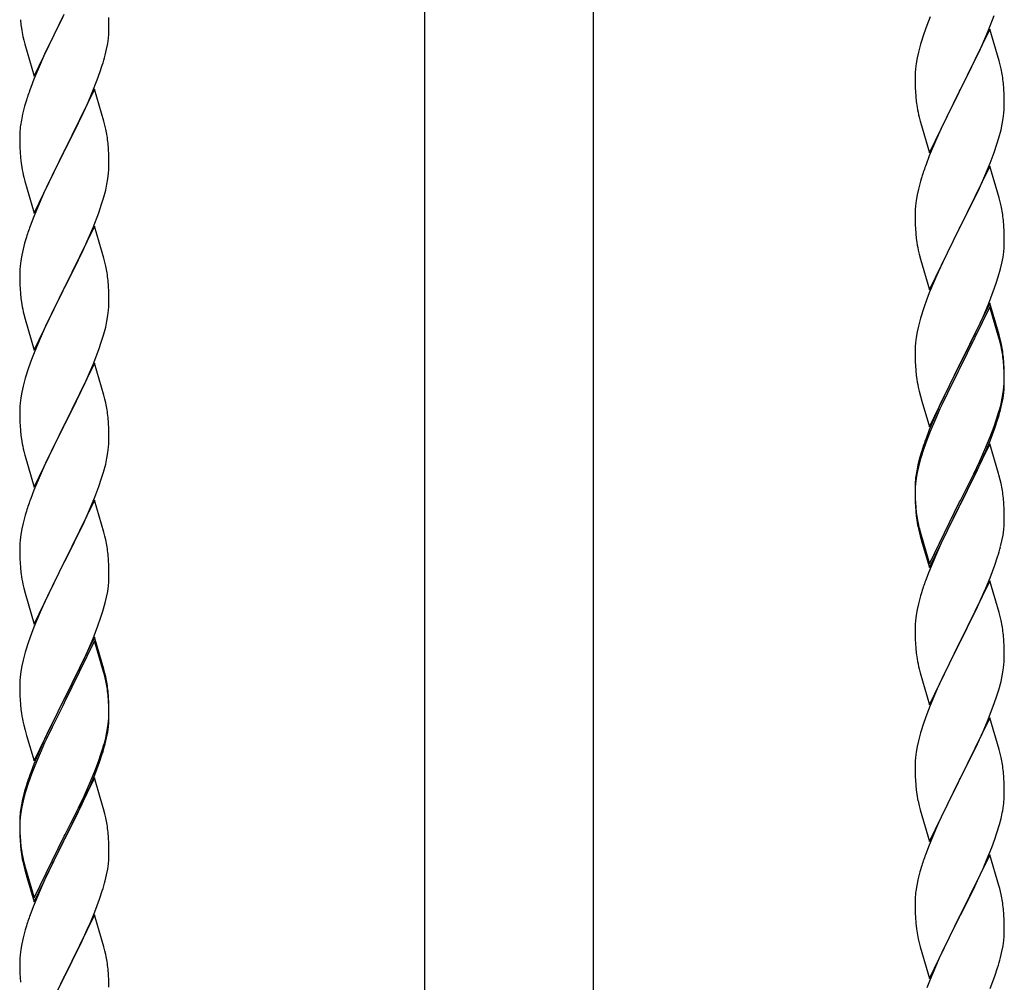
# Model space of a CAD drawing. Units: millimetres. Extents: x 250 to 8280, y 75 to 5795.
# Drawn here: x 6593 to 6830, y 4541 to 4772 of the extents above; entities that cross this region are included whole.
import ezdxf

# ---------------------------------------------------------------- set-up
doc = ezdxf.new("R2010")
doc.units = ezdxf.units.MM
doc.layers.add('YKK_A1', color=4, linetype='Continuous', lineweight=30)

msp = doc.modelspace()

# ---------------------------------------------------------------- linework, layer by layer
at = {"layer": 'YKK_A1', "linetype": 'Continuous', "ltscale": 0.5}
for p, q in [((6690.39, 4236.91), (6690.39, 5024.49)), ((6730.89, 4236.12), (6730.89, 5024.49))]:
    msp.add_line(p, q, dxfattribs=at)
at = {"layer": 'YKK_A1', "linetype": 'Continuous'}
for p, q in [((6596.59, 4757.99), (6603.81, 4772.85)), ((6603.47, 4772.18), (6600.65, 4766.54)), ((6614.53, 4770.33), (6614.48, 4772.06)), ((6811.71, 4772.21), (6810.92, 4770.18)), ((6825.71, 4769), (6827.08, 4772.54)), ((6593.44, 4769.95), (6593.58, 4768.96)), ((6614.51, 4768.38), (6614.53, 4769.18)), ((6614.53, 4769.18), (6614.53, 4770.33)), ((6810.92, 4770.18), (6810.2, 4768.16)), ((6826.04, 4769.28), (6818.81, 4754.42)), ((6824.86, 4766.98), (6825.71, 4769)), ((6828.3, 4761.63), (6826.04, 4769.28)), ((6593.58, 4768.96), (6593.76, 4768.01)), ((6593.76, 4768.01), (6593.86, 4767.54)), ((6593.86, 4767.54), (6594.07, 4766.6)), ((6614.22, 4765.81), (6614.41, 4767.13)), ((6810.2, 4768.16), (6809.41, 4765.68)), ((6823.54, 4764.02), (6824.86, 4766.98)), ((6594.07, 4766.6), (6594.32, 4765.64)), ((6594.32, 4765.64), (6596.59, 4757.99)), ((6600.65, 4766.54), (6599.09, 4763.25)), ((6613.62, 4763.03), (6613.95, 4764.45)), ((6613.95, 4764.45), (6614.22, 4765.81)), ((6809.41, 4765.68), (6808.89, 4763.76)), ((6599.09, 4763.25), (6597.98, 4760.79)), ((6808.58, 4762.36), (6808.34, 4761.01)), ((6808.89, 4763.76), (6808.58, 4762.36)), ((6821.76, 4760.29), (6822.87, 4762.59)), ((6822.87, 4762.59), (6823.54, 4764.02)), ((6597.98, 4760.79), (6596.51, 4757.26)), ((6612.43, 4759.11), (6612.92, 4760.6)), ((6808.18, 4759.71), (6808.12, 4758.88)), ((6808.34, 4761.01), (6808.18, 4759.71)), ((6818.98, 4754.75), (6821.76, 4760.29)), ((6828.55, 4760.68), (6828.3, 4761.63)), ((6828.77, 4759.74), (6828.55, 4760.68)), ((6596.51, 4757.26), (6595.74, 4755.23)), ((6611.7, 4757.09), (6612.43, 4759.11)), ((6808.12, 4758.88), (6808.09, 4758.08)), ((6808.09, 4758.08), (6808.11, 4756.22)), ((6611.04, 4754.84), (6603.81, 4739.98)), ((6610.5, 4754.05), (6611.7, 4757.09)), ((6613.3, 4747.2), (6611.04, 4754.84)), ((6808.11, 4756.22), (6808.14, 4755.21)), ((6808.14, 4755.21), (6808.19, 4754.27)), ((6829.42, 4754.87), (6829.31, 4756.28)), ((6829.48, 4753.63), (6829.42, 4754.87)), ((6609.43, 4751.54), (6610.5, 4754.05)), ((6808.19, 4754.27), (6808.27, 4753.11)), ((6811.59, 4739.56), (6818.81, 4754.42)), ((6818.65, 4754.09), (6815.65, 4748.1)), ((6818.81, 4754.42), (6818.65, 4754.09)), ((6818.81, 4754.42), (6818.98, 4754.75)), ((6829.53, 4751.9), (6829.48, 4753.63)), ((6594.27, 4750.76), (6593.78, 4748.85)), ((6594.71, 4752.23), (6594.27, 4750.76)), ((6608.32, 4749.1), (6609.43, 4751.54)), ((6808.44, 4751.52), (6808.58, 4750.53)), ((6829.51, 4749.95), (6829.53, 4750.75)), ((6829.53, 4750.75), (6829.53, 4751.9)), ((6593.78, 4748.85), (6593.49, 4747.46)), ((6607.2, 4746.75), (6608.32, 4749.1)), ((6809.07, 4748.16), (6809.32, 4747.21)), ((6815.65, 4748.1), (6814.31, 4745.3)), ((6829.05, 4746.48), (6829.29, 4747.83)), ((6829.29, 4747.83), (6829.45, 4749.12)), ((6829.45, 4749.12), (6829.51, 4749.95)), ((6593.49, 4747.46), (6593.27, 4746.13)), ((6605.7, 4743.7), (6607.2, 4746.75)), ((6613.55, 4746.24), (6613.3, 4747.2)), ((6613.77, 4745.3), (6613.55, 4746.24)), ((6809.32, 4747.21), (6809.39, 4746.96)), ((6809.39, 4746.96), (6811.59, 4739.56)), ((6828.74, 4745.08), (6829.05, 4746.48)), ((6593.1, 4744.04), (6593.09, 4743.64)), ((6593.09, 4743.64), (6593.11, 4741.78)), ((6593.14, 4744.86), (6593.1, 4744.04)), ((6603.98, 4740.31), (6605.7, 4743.7)), ((6814.31, 4745.3), (6812.98, 4742.36)), ((6827.76, 4741.68), (6828.22, 4743.15)), ((6828.22, 4743.15), (6828.74, 4745.08)), ((6593.11, 4741.78), (6593.14, 4740.77)), ((6593.14, 4740.77), (6593.19, 4739.83)), ((6614.42, 4740.43), (6614.31, 4741.85)), ((6812.98, 4742.36), (6811.51, 4738.83)), ((6827.08, 4739.67), (6827.76, 4741.68)), ((6593.19, 4739.83), (6593.29, 4738.39)), ((6593.29, 4738.39), (6593.44, 4737.08)), ((6596.59, 4725.12), (6603.81, 4739.98)), ((6603.65, 4739.65), (6600.86, 4734.12)), ((6603.81, 4739.98), (6603.65, 4739.65)), ((6603.81, 4739.98), (6603.98, 4740.31)), ((6614.48, 4739.19), (6614.42, 4740.43)), ((6614.53, 4737.46), (6614.48, 4739.19)), ((6811.51, 4738.83), (6810.74, 4736.8)), ((6826.12, 4737.14), (6827.08, 4739.67)), ((6593.44, 4737.08), (6593.58, 4736.09)), ((6614.51, 4735.52), (6614.53, 4736.32)), ((6614.53, 4736.32), (6614.53, 4737.46)), ((6826.04, 4736.4), (6818.81, 4721.55)), ((6824.86, 4734.11), (6826.12, 4737.14)), ((6828.3, 4728.76), (6826.04, 4736.4)), ((6594.07, 4733.72), (6594.32, 4732.77)), ((6600.86, 4734.12), (6599.54, 4731.34)), ((6614.29, 4733.39), (6614.45, 4734.69)), ((6614.45, 4734.69), (6614.51, 4735.52)), ((6809.71, 4733.8), (6809.41, 4732.81)), ((6823.54, 4731.15), (6824.86, 4734.11)), ((6594.32, 4732.77), (6596.59, 4725.12)), ((6599.54, 4731.34), (6599.09, 4730.38)), ((6613.74, 4730.64), (6614.05, 4732.04)), ((6614.05, 4732.04), (6614.29, 4733.39)), ((6809.41, 4732.81), (6808.89, 4730.89)), ((6599.09, 4730.38), (6597.34, 4726.42)), ((6613.22, 4728.72), (6613.74, 4730.64)), ((6808.58, 4729.49), (6808.34, 4728.14)), ((6808.89, 4730.89), (6808.58, 4729.49)), ((6818.98, 4721.88), (6823.54, 4731.15)), ((6612.08, 4725.23), (6612.76, 4727.24)), ((6612.76, 4727.24), (6613.22, 4728.72)), ((6808.18, 4726.84), (6808.12, 4726.01)), ((6808.34, 4728.14), (6808.18, 4726.84)), ((6828.55, 4727.81), (6828.3, 4728.76)), ((6828.77, 4726.87), (6828.55, 4727.81)), ((6597.34, 4726.42), (6596.31, 4723.89)), ((6610.71, 4721.69), (6612.08, 4725.23)), ((6808.12, 4726.01), (6808.09, 4725.22)), ((6808.09, 4725.22), (6808.11, 4723.35)), ((6596.31, 4723.89), (6595.74, 4722.37)), ((6611.04, 4721.97), (6603.81, 4707.11)), ((6613.3, 4714.32), (6611.04, 4721.97)), ((6808.11, 4723.35), (6808.14, 4722.34)), ((6808.14, 4722.34), (6808.19, 4721.4)), ((6818.81, 4721.55), (6818.98, 4721.88)), ((6829.42, 4722), (6829.31, 4723.42)), ((6829.48, 4720.76), (6829.42, 4722)), ((6594.71, 4719.36), (6594.27, 4717.89)), ((6608.32, 4716.23), (6609.86, 4719.67)), ((6609.86, 4719.67), (6610.71, 4721.69)), ((6808.19, 4721.4), (6808.27, 4720.24)), ((6811.59, 4706.69), (6818.81, 4721.55)), ((6818.65, 4721.22), (6816.93, 4717.83)), ((6818.81, 4721.55), (6818.65, 4721.22)), ((6829.53, 4719.03), (6829.48, 4720.76)), ((6594.27, 4717.89), (6593.89, 4716.45)), ((6816.93, 4717.83), (6814.76, 4713.39)), ((6829.51, 4717.09), (6829.53, 4717.89)), ((6829.53, 4717.89), (6829.53, 4719.03)), ((6593.58, 4715.05), (6593.34, 4713.7)), ((6593.89, 4716.45), (6593.58, 4715.05)), ((6607.2, 4713.88), (6608.32, 4716.23)), ((6808.86, 4716.23), (6809.07, 4715.29)), ((6809.07, 4715.29), (6809.39, 4714.09)), ((6829.22, 4714.52), (6829.41, 4715.83)), ((6593.18, 4712.41), (6593.12, 4711.58)), ((6593.34, 4713.7), (6593.18, 4712.41)), ((6605.7, 4710.83), (6607.2, 4713.88)), ((6613.55, 4713.37), (6613.3, 4714.32)), ((6613.77, 4712.43), (6613.55, 4713.37)), ((6809.39, 4714.09), (6811.59, 4706.69)), ((6814.76, 4713.39), (6813.64, 4710.98)), ((6828.62, 4711.74), (6828.95, 4713.15)), ((6828.95, 4713.15), (6829.22, 4714.52)), ((6593.12, 4711.58), (6593.09, 4710.78)), ((6593.09, 4710.78), (6593.11, 4708.92)), ((6603.98, 4707.44), (6605.7, 4710.83)), ((6813.64, 4710.98), (6812.98, 4709.49)), ((6828.07, 4709.8), (6828.62, 4711.74)), ((6593.11, 4708.92), (6593.14, 4707.91)), ((6593.14, 4707.91), (6593.19, 4706.97)), ((6614.42, 4707.56), (6614.31, 4708.97)), ((6614.48, 4706.32), (6614.42, 4707.56)), ((6812.98, 4709.49), (6811.51, 4705.96)), ((6826.89, 4706.3), (6827.6, 4708.31)), ((6827.6, 4708.31), (6828.07, 4709.8)), ((6593.19, 4706.97), (6593.27, 4705.8)), ((6596.59, 4692.25), (6603.81, 4707.11)), ((6603.47, 4706.44), (6600.65, 4700.8)), ((6603.81, 4707.11), (6603.47, 4706.44)), ((6603.81, 4707.11), (6603.98, 4707.44)), ((6614.53, 4704.59), (6614.48, 4706.32)), ((6811.51, 4705.96), (6810.92, 4704.44)), ((6825.71, 4703.26), (6826.89, 4706.3)), ((6593.44, 4704.21), (6593.58, 4703.22)), ((6614.51, 4702.65), (6614.53, 4703.45)), ((6614.53, 4703.45), (6614.53, 4704.59)), ((6810.92, 4704.44), (6810.2, 4702.42)), ((6826.04, 4703.54), (6818.81, 4688.68)), ((6824.43, 4700.25), (6825.71, 4703.26)), ((6828.3, 4695.89), (6826.04, 4703.54)), ((6594.07, 4700.86), (6594.39, 4699.66)), ((6600.65, 4700.8), (6599.31, 4698)), ((6614.05, 4699.17), (6614.29, 4700.52)), ((6614.29, 4700.52), (6614.45, 4701.82)), ((6614.45, 4701.82), (6614.51, 4702.65)), ((6810.2, 4702.42), (6809.41, 4699.95)), ((6826.04, 4702.62), (6818.81, 4687.77)), ((6828.24, 4695.22), (6826.04, 4702.62)), ((6594.39, 4699.66), (6596.59, 4692.25)), ((6613.74, 4697.77), (6614.05, 4699.17)), ((6809.41, 4699.95), (6808.89, 4698.02)), ((6823.32, 4697.8), (6824.43, 4700.25)), ((6599.31, 4698), (6597.98, 4695.05)), ((6612.76, 4694.37), (6613.22, 4695.85)), ((6613.22, 4695.85), (6613.74, 4697.77)), ((6808.58, 4696.62), (6808.34, 4695.27)), ((6808.89, 4698.02), (6808.58, 4696.62)), ((6820.7, 4692.4), (6822.65, 4696.38)), ((6822.65, 4696.38), (6823.32, 4697.8)), ((6828.55, 4694.94), (6828.3, 4695.89)), ((6597.98, 4695.05), (6596.71, 4692.03)), ((6612.08, 4692.36), (6612.76, 4694.37)), ((6808.18, 4693.97), (6808.12, 4693.14)), ((6808.34, 4695.27), (6808.18, 4693.97)), ((6828.43, 4694.5), (6828.24, 4695.22)), ((6828.77, 4693.08), (6828.43, 4694.5)), ((6828.77, 4694), (6828.55, 4694.94)), ((6596.71, 4692.03), (6595.92, 4690)), ((6610.71, 4688.82), (6612.08, 4692.36)), ((6808.12, 4693.14), (6808.09, 4692.34)), ((6808.09, 4692.34), (6808.11, 4690.48)), ((6818.98, 4689.01), (6820.7, 4692.4)), ((6595.92, 4690), (6595.2, 4687.99)), ((6611.04, 4689.1), (6603.81, 4674.24)), ((6609.86, 4686.81), (6610.71, 4688.82)), ((6613.3, 4681.46), (6611.04, 4689.1)), ((6808.11, 4690.48), (6808.14, 4689.47)), ((6808.14, 4689.47), (6808.19, 4688.53)), ((6811.59, 4673.82), (6818.81, 4688.68)), ((6818.81, 4688.68), (6818.47, 4688.01)), ((6818.81, 4688.68), (6818.98, 4689.01)), ((6829.42, 4689.13), (6829.31, 4690.55)), ((6829.42, 4688.22), (6829.31, 4689.63)), ((6829.48, 4687.89), (6829.42, 4689.13)), ((6595.2, 4687.99), (6594.41, 4685.51)), ((6608.54, 4683.85), (6609.86, 4686.81)), ((6808.19, 4688.53), (6808.27, 4687.37)), ((6818.47, 4688.01), (6815.2, 4681.45)), ((6818.47, 4687.09), (6815.86, 4681.9)), ((6818.81, 4687.77), (6818.47, 4687.09)), ((6829.48, 4686.97), (6829.42, 4688.22)), ((6829.53, 4686.16), (6829.48, 4687.89)), ((6829.53, 4685.24), (6829.48, 4686.97)), ((6594.41, 4685.51), (6593.89, 4683.58)), ((6829.45, 4683.39), (6829.51, 4684.22)), ((6829.51, 4684.22), (6829.53, 4685.02)), ((6829.51, 4683.3), (6829.53, 4684.1)), ((6829.53, 4685.02), (6829.53, 4686.16)), ((6829.53, 4684.1), (6829.53, 4685.24)), ((6593.58, 4682.18), (6593.34, 4680.83)), ((6593.89, 4683.58), (6593.58, 4682.18)), ((6606.76, 4680.11), (6607.87, 4682.41)), ((6607.87, 4682.41), (6608.54, 4683.85)), ((6808.86, 4683.37), (6809.07, 4682.43)), ((6809.07, 4682.43), (6809.39, 4681.23)), ((6815.86, 4681.9), (6814.54, 4679.13)), ((6829.05, 4680.74), (6829.29, 4682.09)), ((6829.22, 4680.73), (6829.41, 4682.04)), ((6829.29, 4682.09), (6829.45, 4683.39)), ((6593.18, 4679.54), (6593.12, 4678.71)), ((6593.34, 4680.83), (6593.18, 4679.54)), ((6603.98, 4674.58), (6606.76, 4680.11)), ((6613.55, 4680.5), (6613.3, 4681.46)), ((6613.77, 4679.56), (6613.55, 4680.5)), ((6809.39, 4681.23), (6809.75, 4679.96)), ((6809.75, 4679.96), (6811.59, 4673.82)), ((6815.2, 4681.45), (6814.09, 4679.08)), ((6828.62, 4677.95), (6828.95, 4679.36)), ((6828.74, 4679.34), (6829.05, 4680.74)), ((6828.95, 4679.36), (6829.22, 4680.73)), ((6593.12, 4678.71), (6593.09, 4677.91)), ((6593.09, 4677.91), (6593.11, 4676.05)), ((6814.09, 4679.08), (6812.98, 4676.62)), ((6814.09, 4678.17), (6812.98, 4675.71)), ((6814.54, 4679.13), (6814.09, 4678.17)), ((6827.6, 4675.44), (6828.07, 4676.93)), ((6593.11, 4676.05), (6593.14, 4675.04)), ((6593.14, 4675.04), (6593.19, 4674.1)), ((6603.81, 4674.24), (6603.98, 4674.58)), ((6614.42, 4674.69), (6614.31, 4676.11)), ((6614.48, 4673.45), (6614.42, 4674.69)), ((6812.98, 4676.62), (6811.51, 4673.09)), ((6812.98, 4675.71), (6811.71, 4672.68)), ((6827.08, 4673.93), (6827.6, 4675.44)), ((6827.25, 4673.52), (6827.92, 4675.52)), ((6593.19, 4674.1), (6593.27, 4672.93)), ((6596.59, 4659.38), (6603.81, 4674.24)), ((6603.65, 4673.91), (6600.65, 4667.93)), ((6603.81, 4674.24), (6603.65, 4673.91)), ((6614.53, 4671.72), (6614.48, 4673.45)), ((6811.51, 4673.09), (6810.74, 4671.06)), ((6811.71, 4672.68), (6810.92, 4670.66)), ((6826.12, 4671.4), (6827.08, 4673.93)), ((6826.12, 4670.49), (6827.25, 4673.52)), ((6593.44, 4671.34), (6593.58, 4670.35)), ((6614.45, 4668.95), (6614.51, 4669.78)), ((6614.51, 4669.78), (6614.53, 4670.58)), ((6614.53, 4670.58), (6614.53, 4671.72)), ((6810.92, 4670.66), (6810.2, 4668.64)), ((6826.04, 4669.75), (6818.81, 4654.89)), ((6824.86, 4668.37), (6826.12, 4671.4)), ((6825.08, 4667.96), (6826.12, 4670.49)), ((6828.17, 4662.6), (6826.04, 4669.75)), ((6594.07, 4667.99), (6594.32, 4667.03)), ((6600.65, 4667.93), (6599.31, 4665.13)), ((6614.05, 4666.3), (6614.29, 4667.65)), ((6614.29, 4667.65), (6614.45, 4668.95)), ((6809.71, 4668.06), (6809.27, 4666.59)), ((6810.2, 4668.64), (6809.41, 4666.16)), ((6823.54, 4665.41), (6824.86, 4668.37)), ((6824.64, 4666.96), (6825.08, 4667.96)), ((6594.32, 4667.03), (6594.39, 4666.79)), ((6594.39, 4666.79), (6596.59, 4659.38)), ((6599.31, 4665.13), (6597.98, 4662.18)), ((6613.74, 4664.9), (6614.05, 4666.3)), ((6809.27, 4666.59), (6808.78, 4664.68)), ((6809.41, 4666.16), (6808.89, 4664.23)), ((6822.2, 4662.58), (6823.54, 4665.41)), ((6823.09, 4663.54), (6824.64, 4666.96)), ((6612.76, 4661.5), (6613.22, 4662.98)), ((6613.22, 4662.98), (6613.74, 4664.9)), ((6808.49, 4663.3), (6808.27, 4661.96)), ((6808.58, 4662.84), (6808.34, 4661.48)), ((6808.78, 4664.68), (6808.49, 4663.3)), ((6808.89, 4664.23), (6808.58, 4662.84)), ((6822.2, 4661.67), (6823.09, 4663.54)), ((6828.24, 4662.35), (6828.17, 4662.6)), ((6597.98, 4662.18), (6596.51, 4658.65)), ((6612.08, 4659.5), (6612.76, 4661.5)), ((6808.14, 4660.69), (6808.1, 4659.87)), ((6808.34, 4661.48), (6808.18, 4660.19)), ((6818.98, 4656.14), (6822.2, 4662.58)), ((6820.7, 4658.61), (6822.2, 4661.67)), ((6828.55, 4661.15), (6828.24, 4662.35)), ((6828.77, 4660.21), (6828.55, 4661.15)), ((6596.51, 4658.65), (6595.74, 4656.63)), ((6611.12, 4656.96), (6612.08, 4659.5)), ((6808.1, 4659.87), (6808.09, 4659.48)), ((6808.09, 4659.48), (6808.11, 4657.62)), ((6808.12, 4659.36), (6808.09, 4658.56)), ((6808.09, 4658.56), (6808.11, 4656.7)), ((6808.18, 4660.19), (6808.12, 4659.36)), ((6818.98, 4655.22), (6820.7, 4658.61)), ((6611.04, 4656.23), (6603.81, 4641.37)), ((6609.86, 4653.94), (6611.12, 4656.96)), ((6613.3, 4648.59), (6611.04, 4656.23)), ((6808.11, 4657.62), (6808.14, 4656.61)), ((6808.11, 4656.7), (6808.14, 4655.69)), ((6808.14, 4656.61), (6808.19, 4655.67)), ((6808.14, 4655.69), (6808.19, 4654.75)), ((6808.19, 4655.67), (6808.27, 4654.5)), ((6811.59, 4640.95), (6818.81, 4655.81)), ((6818.81, 4655.81), (6818.98, 4656.14)), ((6829.42, 4655.35), (6829.31, 4656.76)), ((6594.71, 4653.62), (6594.41, 4652.64)), ((6608.54, 4650.98), (6609.86, 4653.94)), ((6808.19, 4654.75), (6808.27, 4653.58)), ((6811.59, 4640.04), (6818.81, 4654.89)), ((6818.65, 4654.56), (6815.86, 4649.03)), ((6818.81, 4654.89), (6818.65, 4654.56)), ((6818.81, 4654.89), (6818.98, 4655.22)), ((6829.48, 4654.1), (6829.42, 4655.35)), ((6829.53, 4652.37), (6829.48, 4654.1)), ((6594.41, 4652.64), (6593.89, 4650.71)), ((6603.98, 4641.7), (6608.54, 4650.98)), ((6808.44, 4652.91), (6808.58, 4651.92)), ((6829.51, 4650.43), (6829.53, 4651.23)), ((6829.53, 4651.23), (6829.53, 4652.37)), ((6593.58, 4649.32), (6593.34, 4647.96)), ((6593.89, 4650.71), (6593.58, 4649.32)), ((6613.55, 4647.63), (6613.3, 4648.59)), ((6808.81, 4649.82), (6809.07, 4648.64)), ((6809.07, 4649.56), (6809.39, 4648.36)), ((6809.07, 4648.64), (6809.32, 4647.68)), ((6815.86, 4649.03), (6814.31, 4645.78)), ((6829.22, 4647.86), (6829.41, 4649.17)), ((6593.18, 4646.67), (6593.12, 4645.84)), ((6593.34, 4647.96), (6593.18, 4646.67)), ((6613.77, 4646.69), (6613.55, 4647.63)), ((6809.32, 4647.68), (6809.83, 4645.91)), ((6809.39, 4648.36), (6811.59, 4640.95)), ((6828.62, 4645.08), (6828.95, 4646.49)), ((6828.95, 4646.49), (6829.22, 4647.86)), ((6593.12, 4645.84), (6593.09, 4645.04)), ((6593.09, 4645.04), (6593.11, 4643.18)), ((6809.83, 4645.91), (6811.59, 4640.04)), ((6814.31, 4645.78), (6812.98, 4642.83)), ((6593.11, 4643.18), (6593.14, 4642.17)), ((6593.14, 4642.17), (6593.19, 4641.23)), ((6596.59, 4626.51), (6603.81, 4641.37)), ((6603.81, 4641.37), (6603.65, 4641.04)), ((6603.81, 4641.37), (6603.98, 4641.7)), ((6614.42, 4641.83), (6614.31, 4643.24)), ((6614.48, 4640.59), (6614.42, 4641.83)), ((6812.98, 4642.83), (6811.31, 4638.8)), ((6827.25, 4640.65), (6827.92, 4642.65)), ((6593.19, 4641.23), (6593.27, 4640.06)), ((6603.65, 4641.04), (6601.93, 4637.66)), ((6614.53, 4638.86), (6614.48, 4640.59)), ((6826.12, 4637.62), (6827.25, 4640.65)), ((6601.93, 4637.66), (6599.76, 4633.21)), ((6614.51, 4636.91), (6614.53, 4637.71)), ((6614.53, 4637.71), (6614.53, 4638.86)), ((6811.31, 4638.8), (6810.74, 4637.28)), ((6826.04, 4636.89), (6818.81, 4622.02)), ((6825.08, 4635.09), (6826.12, 4637.62)), ((6828.3, 4629.24), (6826.04, 4636.89)), ((6593.86, 4636.06), (6594.07, 4635.12)), ((6594.07, 4635.12), (6594.39, 4633.92)), ((6613.95, 4632.97), (6614.22, 4634.34)), ((6614.22, 4634.34), (6614.41, 4635.66)), ((6809.71, 4634.27), (6809.41, 4633.29)), ((6824.64, 4634.09), (6825.08, 4635.09)), ((6594.39, 4633.92), (6596.59, 4626.51)), ((6599.76, 4633.21), (6598.64, 4630.8)), ((6613.62, 4631.56), (6613.95, 4632.97)), ((6809.41, 4633.29), (6808.89, 4631.36)), ((6823.09, 4630.67), (6824.64, 4634.09)), ((6598.64, 4630.8), (6597.98, 4629.32)), ((6612.6, 4628.13), (6613.07, 4629.62)), ((6613.07, 4629.62), (6613.62, 4631.56)), ((6808.58, 4629.97), (6808.34, 4628.61)), ((6808.89, 4631.36), (6808.58, 4629.97)), ((6822.2, 4628.8), (6823.09, 4630.67)), ((6597.98, 4629.32), (6596.51, 4625.79)), ((6611.89, 4626.12), (6612.6, 4628.13)), ((6808.18, 4627.32), (6808.12, 4626.49)), ((6808.34, 4628.61), (6808.18, 4627.32)), ((6820.7, 4625.74), (6822.2, 4628.8)), ((6828.55, 4628.29), (6828.3, 4629.24)), ((6828.77, 4627.35), (6828.55, 4628.29)), ((6596.51, 4625.79), (6595.92, 4624.27)), ((6610.71, 4623.08), (6611.89, 4626.12)), ((6808.12, 4626.49), (6808.09, 4625.69)), ((6808.09, 4625.69), (6808.11, 4623.83)), ((6818.98, 4622.35), (6820.7, 4625.74)), ((6595.92, 4624.27), (6595.2, 4622.25)), ((6611.04, 4623.36), (6603.81, 4608.5)), ((6611.04, 4622.45), (6603.81, 4607.59)), ((6609.43, 4620.07), (6610.71, 4623.08)), ((6613.3, 4615.72), (6611.04, 4623.36)), ((6613.24, 4615.05), (6611.04, 4622.45)), ((6808.11, 4623.83), (6808.14, 4622.82)), ((6808.14, 4622.82), (6808.19, 4621.88)), ((6829.42, 4622.48), (6829.31, 4623.89)), ((6829.48, 4621.23), (6829.42, 4622.48)), ((6595.2, 4622.25), (6594.41, 4619.77)), ((6608.32, 4617.63), (6609.43, 4620.07)), ((6808.19, 4621.88), (6808.27, 4620.71)), ((6811.59, 4607.16), (6818.81, 4622.02)), ((6818.29, 4621), (6815.65, 4615.71)), ((6818.81, 4622.02), (6818.29, 4621)), ((6818.81, 4622.02), (6818.98, 4622.35)), ((6829.53, 4619.51), (6829.48, 4621.23)), ((6593.89, 4617.84), (6593.58, 4616.45)), ((6594.41, 4619.77), (6593.89, 4617.84)), ((6808.44, 4619.12), (6808.58, 4618.13)), ((6829.51, 4617.56), (6829.53, 4618.36)), ((6829.53, 4618.36), (6829.53, 4619.51)), ((6593.58, 4616.45), (6593.34, 4615.09)), ((6605.7, 4612.22), (6607.65, 4616.2)), ((6607.65, 4616.2), (6608.32, 4617.63)), ((6613.55, 4614.76), (6613.3, 4615.72)), ((6809.07, 4615.77), (6809.32, 4614.81)), ((6815.65, 4615.71), (6814.54, 4613.39)), ((6829.05, 4614.08), (6829.29, 4615.44)), ((6829.29, 4615.44), (6829.45, 4616.73)), ((6829.45, 4616.73), (6829.51, 4617.56)), ((6593.12, 4612.97), (6593.09, 4612.17)), ((6593.18, 4613.8), (6593.12, 4612.97)), ((6593.34, 4615.09), (6593.18, 4613.8)), ((6613.43, 4614.32), (6613.24, 4615.05)), ((6613.77, 4612.91), (6613.43, 4614.32)), ((6613.77, 4613.82), (6613.55, 4614.76)), ((6809.32, 4614.81), (6811.59, 4607.16)), ((6814.54, 4613.39), (6813.42, 4610.96)), ((6828.74, 4612.69), (6829.05, 4614.08)), ((6593.09, 4612.17), (6593.11, 4610.31)), ((6603.98, 4608.84), (6605.7, 4612.22)), ((6813.42, 4610.96), (6811.71, 4606.95)), ((6827.6, 4608.78), (6828.22, 4610.76)), ((6828.22, 4610.76), (6828.74, 4612.69)), ((6593.11, 4610.31), (6593.14, 4609.3)), ((6593.14, 4609.3), (6593.19, 4608.36)), ((6593.19, 4608.36), (6593.27, 4607.19)), ((6596.59, 4593.65), (6603.81, 4608.5)), ((6603.81, 4608.5), (6603.47, 4607.83)), ((6603.81, 4608.5), (6603.98, 4608.84)), ((6614.42, 4608.96), (6614.31, 4610.37)), ((6614.42, 4608.04), (6614.31, 4609.45)), ((6614.48, 4607.71), (6614.42, 4608.96)), ((6826.89, 4606.77), (6827.6, 4608.78)), ((6603.47, 4607.83), (6600.2, 4601.28)), ((6603.47, 4606.92), (6600.86, 4601.73)), ((6603.81, 4607.59), (6603.47, 4606.92)), ((6614.48, 4606.8), (6614.42, 4608.04)), ((6614.53, 4605.99), (6614.48, 4607.71)), ((6614.53, 4605.07), (6614.48, 4606.8)), ((6614.53, 4604.84), (6614.53, 4605.99)), ((6811.71, 4606.95), (6810.92, 4604.92)), ((6825.5, 4603.23), (6826.89, 4606.77)), ((6614.45, 4603.21), (6614.51, 4604.04)), ((6614.51, 4604.04), (6614.53, 4604.84)), ((6614.51, 4603.12), (6614.53, 4603.92)), ((6614.53, 4603.92), (6614.53, 4605.07)), ((6810.92, 4604.92), (6810.2, 4602.9)), ((6826.04, 4604.01), (6818.81, 4589.16)), ((6828.3, 4596.37), (6826.04, 4604.01)), ((6593.86, 4603.19), (6594.07, 4602.25)), ((6594.07, 4602.25), (6594.39, 4601.05)), ((6600.2, 4601.28), (6599.09, 4598.91)), ((6600.86, 4601.73), (6599.54, 4598.95)), ((6614.05, 4600.57), (6614.29, 4601.92)), ((6614.22, 4600.55), (6614.41, 4601.87)), ((6614.29, 4601.92), (6614.45, 4603.21)), ((6810.2, 4602.9), (6809.41, 4600.42)), ((6824.43, 4600.72), (6825.5, 4603.23)), ((6594.39, 4601.05), (6594.75, 4599.78)), ((6594.75, 4599.78), (6596.59, 4593.65)), ((6599.09, 4598.91), (6597.98, 4596.45)), ((6599.54, 4598.95), (6599.09, 4597.99)), ((6613.62, 4597.77), (6613.95, 4599.19)), ((6613.74, 4599.17), (6614.05, 4600.57)), ((6613.95, 4599.19), (6614.22, 4600.55)), ((6809.41, 4600.42), (6808.89, 4598.5)), ((6823.09, 4597.8), (6824.43, 4600.72)), ((6597.98, 4596.45), (6596.51, 4592.92)), ((6599.09, 4597.99), (6597.98, 4595.53)), ((6612.6, 4595.27), (6613.07, 4596.75)), ((6808.58, 4597.1), (6808.34, 4595.75)), ((6808.89, 4598.5), (6808.58, 4597.1)), ((6818.98, 4589.49), (6823.09, 4597.8)), ((6597.98, 4595.53), (6596.71, 4592.51)), ((6612.08, 4593.76), (6612.6, 4595.27)), ((6612.25, 4593.35), (6612.92, 4595.34)), ((6808.18, 4594.45), (6808.12, 4593.63)), ((6808.34, 4595.75), (6808.18, 4594.45)), ((6828.55, 4595.41), (6828.3, 4596.37)), ((6828.77, 4594.47), (6828.55, 4595.41)), ((6596.51, 4592.92), (6595.74, 4590.89)), ((6596.71, 4592.51), (6595.92, 4590.48)), ((6611.12, 4591.23), (6612.08, 4593.76)), ((6611.12, 4590.31), (6612.25, 4593.35)), ((6808.12, 4593.63), (6808.09, 4592.83)), ((6808.09, 4592.83), (6808.11, 4590.96)), ((6595.92, 4590.48), (6595.2, 4588.46)), ((6611.04, 4589.58), (6603.81, 4574.72)), ((6609.86, 4588.2), (6611.12, 4591.23)), ((6610.08, 4587.78), (6611.12, 4590.31)), ((6613.17, 4582.42), (6611.04, 4589.58)), ((6808.11, 4590.96), (6808.14, 4589.95)), ((6808.14, 4589.95), (6808.19, 4589.01)), ((6818.81, 4589.16), (6818.98, 4589.49)), ((6829.42, 4589.61), (6829.31, 4591.02)), ((6829.48, 4588.36), (6829.42, 4589.61)), ((6594.71, 4587.88), (6594.27, 4586.41)), ((6595.2, 4588.46), (6594.41, 4585.99)), ((6608.54, 4585.24), (6609.86, 4588.2)), ((6609.64, 4586.78), (6610.08, 4587.78)), ((6808.19, 4589.01), (6808.27, 4587.85)), ((6811.59, 4574.3), (6818.81, 4589.16)), ((6818.47, 4588.49), (6815.86, 4583.29)), ((6818.81, 4589.16), (6818.47, 4588.49)), ((6829.53, 4586.64), (6829.48, 4588.36)), ((6594.27, 4586.41), (6593.78, 4584.51)), ((6594.41, 4585.99), (6593.89, 4584.06)), ((6607.2, 4582.41), (6608.54, 4585.24)), ((6608.09, 4583.36), (6609.64, 4586.78)), ((6829.53, 4585.49), (6829.53, 4586.64)), ((6593.49, 4583.12), (6593.27, 4581.79)), ((6593.58, 4582.66), (6593.34, 4581.31)), ((6593.78, 4584.51), (6593.49, 4583.12)), ((6593.89, 4584.06), (6593.58, 4582.66)), ((6603.98, 4575.97), (6607.2, 4582.41)), ((6607.2, 4581.49), (6608.09, 4583.36)), ((6613.24, 4582.18), (6613.17, 4582.42)), ((6808.81, 4584.08), (6809.07, 4582.9)), ((6809.07, 4582.9), (6809.32, 4581.94)), ((6815.86, 4583.29), (6814.76, 4580.99)), ((6829.14, 4581.67), (6829.35, 4583)), ((6593.14, 4580.51), (6593.1, 4579.7)), ((6593.18, 4580.01), (6593.12, 4579.18)), ((6593.34, 4581.31), (6593.18, 4580.01)), ((6605.7, 4578.44), (6607.2, 4581.49)), ((6613.55, 4580.98), (6613.24, 4582.18)), ((6613.77, 4580.04), (6613.55, 4580.98)), ((6809.32, 4581.94), (6811.59, 4574.3)), ((6814.76, 4580.99), (6814.09, 4579.56)), ((6593.1, 4579.7), (6593.09, 4579.3)), ((6593.09, 4579.3), (6593.11, 4577.44)), ((6593.12, 4579.18), (6593.09, 4578.38)), ((6593.09, 4578.38), (6593.11, 4576.52)), ((6603.98, 4575.05), (6605.7, 4578.44)), ((6814.09, 4579.56), (6812.98, 4577.1)), ((6827.76, 4576.41), (6828.36, 4578.38)), ((6828.36, 4578.38), (6828.74, 4579.82)), ((6593.11, 4577.44), (6593.14, 4576.43)), ((6593.11, 4576.52), (6593.14, 4575.51)), ((6593.14, 4576.43), (6593.19, 4575.49)), ((6593.14, 4575.51), (6593.19, 4574.57)), ((6593.19, 4575.49), (6593.27, 4574.33)), ((6596.59, 4560.78), (6603.81, 4575.63)), ((6603.81, 4575.63), (6603.98, 4575.97)), ((6614.42, 4575.17), (6614.31, 4576.58)), ((6614.48, 4573.93), (6614.42, 4575.17)), ((6812.98, 4577.1), (6811.31, 4573.06)), ((6827.25, 4574.91), (6827.76, 4576.41)), ((6593.19, 4574.57), (6593.27, 4573.41)), ((6596.59, 4559.86), (6603.81, 4574.72)), ((6603.65, 4574.39), (6600.86, 4568.85)), ((6603.81, 4574.72), (6603.65, 4574.39)), ((6603.81, 4574.72), (6603.98, 4575.05)), ((6614.53, 4572.2), (6614.48, 4573.93)), ((6811.31, 4573.06), (6810.74, 4571.54)), ((6825.29, 4569.86), (6826.51, 4572.89)), ((6826.51, 4572.89), (6827.25, 4574.91)), ((6593.44, 4572.73), (6593.58, 4571.75)), ((6614.51, 4570.25), (6614.53, 4571.05)), ((6614.53, 4571.05), (6614.53, 4572.2)), ((6826.04, 4571.15), (6818.81, 4556.29)), ((6828.24, 4563.75), (6826.04, 4571.15)), ((6593.81, 4569.64), (6594.07, 4568.47)), ((6594.07, 4569.38), (6594.39, 4568.18)), ((6594.07, 4568.47), (6594.32, 4567.51)), ((6594.39, 4568.18), (6596.59, 4560.78)), ((6600.86, 4568.85), (6599.31, 4565.6)), ((6614.22, 4567.68), (6614.41, 4569)), ((6809.71, 4568.54), (6809.27, 4567.07)), ((6824.43, 4567.85), (6825.29, 4569.86)), ((6594.32, 4567.51), (6594.83, 4565.73)), ((6594.83, 4565.73), (6596.59, 4559.86)), ((6613.62, 4564.9), (6613.95, 4566.32)), ((6613.95, 4566.32), (6614.22, 4567.68)), ((6809.27, 4567.07), (6808.78, 4565.16)), ((6823.09, 4564.93), (6824.43, 4567.85)), ((6599.31, 4565.6), (6597.98, 4562.66)), ((6808.49, 4563.77), (6808.27, 4562.44)), ((6808.78, 4565.16), (6808.49, 4563.77)), ((6820.91, 4560.42), (6822.42, 4563.52)), ((6822.42, 4563.52), (6823.09, 4564.93)), ((6828.43, 4563.02), (6828.24, 4563.75)), ((6597.98, 4562.66), (6596.31, 4558.62)), ((6612.25, 4560.48), (6612.92, 4562.47)), ((6808.14, 4561.16), (6808.1, 4560.35)), ((6828.77, 4561.61), (6828.43, 4563.02)), ((6596.31, 4558.62), (6595.74, 4557.1)), ((6611.12, 4557.44), (6612.25, 4560.48)), ((6808.1, 4560.35), (6808.09, 4559.95)), ((6808.09, 4559.95), (6808.11, 4558.09)), ((6818.98, 4556.62), (6820.91, 4560.42)), ((6611.04, 4556.71), (6603.81, 4541.85)), ((6610.08, 4554.91), (6611.12, 4557.44)), ((6613.3, 4549.07), (6611.04, 4556.71)), ((6808.11, 4558.09), (6808.14, 4557.08)), ((6808.14, 4557.08), (6808.19, 4556.14)), ((6811.59, 4541.43), (6818.81, 4556.29)), ((6818.81, 4556.29), (6818.65, 4555.96)), ((6818.81, 4556.29), (6818.98, 4556.62)), ((6829.42, 4556.74), (6829.31, 4558.15)), ((6829.48, 4555.5), (6829.42, 4556.74)), ((6594.71, 4554.1), (6594.41, 4553.11)), ((6608.09, 4550.49), (6609.64, 4553.91)), ((6609.64, 4553.91), (6610.08, 4554.91)), ((6808.19, 4556.14), (6808.29, 4554.7)), ((6808.29, 4554.7), (6808.44, 4553.39)), ((6818.65, 4555.96), (6816.3, 4551.3)), ((6829.53, 4553.77), (6829.48, 4555.5)), ((6594.41, 4553.11), (6593.89, 4551.19)), ((6808.44, 4553.39), (6808.58, 4552.4)), ((6808.58, 4552.4), (6808.76, 4551.44)), ((6829.51, 4551.82), (6829.53, 4552.62)), ((6829.53, 4552.62), (6829.53, 4553.77)), ((6593.58, 4549.79), (6593.34, 4548.44)), ((6593.89, 4551.19), (6593.58, 4549.79)), ((6607.2, 4548.62), (6608.09, 4550.49)), ((6808.76, 4551.44), (6808.86, 4550.97)), ((6808.86, 4550.97), (6809.07, 4550.03)), ((6809.07, 4550.03), (6809.32, 4549.08)), ((6816.3, 4551.3), (6814.54, 4547.65)), ((6828.95, 4547.89), (6829.22, 4549.25)), ((6829.22, 4549.25), (6829.41, 4550.57)), ((6593.18, 4547.14), (6593.12, 4546.31)), ((6593.34, 4548.44), (6593.18, 4547.14)), ((6605.7, 4545.57), (6607.2, 4548.62)), ((6613.55, 4548.11), (6613.3, 4549.07)), ((6613.77, 4547.17), (6613.55, 4548.11)), ((6809.32, 4549.08), (6811.59, 4541.43)), ((6814.54, 4547.65), (6814.09, 4546.69)), ((6828.62, 4546.47), (6828.95, 4547.89)), ((6593.12, 4546.31), (6593.09, 4545.51)), ((6593.09, 4545.51), (6593.11, 4543.65)), ((6603.98, 4542.18), (6605.7, 4545.57)), ((6814.09, 4546.69), (6812.98, 4544.23)), ((6593.11, 4543.65), (6593.14, 4542.64)), ((6593.14, 4542.64), (6593.19, 4541.7)), ((6603.81, 4541.85), (6603.98, 4542.18)), ((6614.42, 4542.3), (6614.31, 4543.72)), ((6614.48, 4541.06), (6614.42, 4542.3)), ((6812.98, 4544.23), (6811.71, 4541.21)), ((6826.12, 4539.01), (6827.25, 4542.04)), ((6827.25, 4542.04), (6827.92, 4544.04)), ((6593.19, 4541.7), (6593.27, 4540.54)), ((6596.59, 4526.99), (6603.81, 4541.85)), ((6603.29, 4540.83), (6600.65, 4535.54)), ((6603.81, 4541.85), (6603.29, 4540.83)), ((6614.53, 4539.33), (6614.48, 4541.06)), ((6811.71, 4541.21), (6810.92, 4539.18))]:
    msp.add_line(p, q, dxfattribs=at)
for centre, radius, start, end in [((6633.1, 4774.99), 39.98, 184.9569, 187.2487), ((6583.09, 4770.38), 31.49, 354.0716, 356.3633), ((6552.52, 4779.32), 63.23, 342.7842, 345.076), ((6787.31, 4751.03), 42.37, 9.5672, 11.859), ((6784.45, 4751.43), 45.12, 6.176, 8.4678), ((6670.34, 4727.98), 79.42, 159.9344, 162.2261), ((6848.1, 4756.56), 39.98, 184.9569, 187.2487), ((6867.95, 4761.59), 60.39, 190.5595, 192.8513), ((6625.08, 4742.25), 32.04, 173.0323, 175.3241), ((6572.18, 4736.59), 42.49, 9.5359, 11.8277), ((6569.58, 4736.99), 45, 6.1963, 8.4881), ((6652.95, 4747.15), 60.39, 190.5595, 192.8513), ((6885.34, 4709.55), 79.42, 159.9344, 162.2261), ((6787.31, 4718.16), 42.37, 9.5672, 11.859), ((6784.58, 4718.56), 45, 6.1963, 8.4881), ((6670.34, 4695.12), 79.42, 159.9344, 162.2261), ((6848.1, 4723.69), 39.98, 184.9569, 187.2487), ((6869.02, 4727.94), 61.29, 188.7199, 191.0117), ((6798.09, 4719.09), 31.49, 354.0716, 356.3633), ((6572.31, 4703.72), 42.37, 9.5672, 11.859), ((6569.45, 4704.12), 45.12, 6.176, 8.4678), ((6633.22, 4709.25), 40.1, 184.9379, 187.2297), ((6652.95, 4714.29), 60.39, 190.5595, 192.8513), ((6787.31, 4685.29), 42.37, 9.5672, 11.859), ((6787.31, 4684.38), 42.37, 9.5672, 11.859), ((6784.58, 4685.69), 45, 6.1963, 8.4881), ((6784.45, 4684.77), 45.12, 6.176, 8.4678), ((6848.1, 4690.82), 39.98, 184.9569, 187.2487), ((6868.89, 4695.07), 61.16, 188.74, 191.0317), ((6798.09, 4685.3), 31.49, 354.0716, 356.3633), ((6572.31, 4670.86), 42.37, 9.5672, 11.859), ((6768.04, 4694.76), 62.63, 343.4586, 345.7503), ((6569.45, 4671.25), 45.12, 6.176, 8.4678), ((6767.52, 4694.23), 63.23, 342.7842, 345.076), ((6633.1, 4676.39), 39.98, 184.9569, 187.2487), ((6652.95, 4681.42), 60.39, 190.5595, 192.8513), ((6885.34, 4643.81), 79.42, 159.9344, 162.2261), ((6840.08, 4658.08), 32.04, 173.0323, 175.3241), ((6787.31, 4651.51), 42.37, 9.5672, 11.859), ((6784.45, 4651.9), 45.12, 6.176, 8.4678), ((6670.34, 4629.38), 79.42, 159.9344, 162.2261), ((6848.22, 4657.96), 40.1, 184.9379, 187.2297), ((6848.1, 4657.04), 39.98, 184.9569, 187.2487), ((6862.99, 4660.15), 55.16, 188.5086, 190.8003), ((6867.95, 4662.99), 60.39, 190.5595, 192.8513), ((6798.09, 4652.43), 31.49, 354.0716, 356.3633), ((6572.31, 4637.99), 42.37, 9.5672, 11.859), ((6569.58, 4638.39), 45, 6.1963, 8.4881), ((6767.52, 4661.36), 63.23, 342.7842, 345.076), ((6633.1, 4643.52), 39.98, 184.9569, 187.2487), ((6654.02, 4647.76), 61.29, 188.7199, 191.0117), ((6583.09, 4638.91), 31.49, 354.0716, 356.3633), ((6885.34, 4610.03), 79.42, 159.9344, 162.2261), ((6787.18, 4618.64), 42.49, 9.5359, 11.8277), ((6784.58, 4619.04), 45, 6.1963, 8.4881), ((6848.1, 4624.17), 39.98, 184.9569, 187.2487), ((6867.95, 4629.2), 60.39, 190.5595, 192.8513), ((6572.31, 4605.12), 42.37, 9.5672, 11.859), ((6572.31, 4604.2), 42.37, 9.5672, 11.859), ((6569.58, 4605.52), 45, 6.1963, 8.4881), ((6569.45, 4604.6), 45.12, 6.176, 8.4678), ((6633.1, 4610.65), 39.98, 184.9569, 187.2487), ((6653.89, 4614.9), 61.16, 188.74, 191.0317), ((6583.09, 4605.12), 31.49, 354.0716, 356.3633), ((6553.04, 4614.58), 62.63, 343.4586, 345.7503), ((6552.52, 4614.06), 63.23, 342.7842, 345.076), ((6787.31, 4585.77), 42.37, 9.5672, 11.859), ((6784.58, 4586.17), 45, 6.1963, 8.4881), ((6670.34, 4563.64), 79.42, 159.9344, 162.2261), ((6848.22, 4591.3), 40.1, 184.9379, 187.2297), ((6862.99, 4594.41), 55.16, 188.5086, 190.8003), ((6799.26, 4586.01), 30.27, 356.7243, 359.016), ((6797.42, 4587.02), 32.18, 352.8335, 355.1252), ((6625.08, 4577.9), 32.04, 173.0323, 175.3241), ((6572.31, 4571.33), 42.37, 9.5672, 11.859), ((6782.57, 4590.74), 47.45, 346.6856, 348.9773), ((6569.45, 4571.73), 45.12, 6.176, 8.4678), ((6633.22, 4577.78), 40.1, 184.9379, 187.2297), ((6633.1, 4576.86), 39.98, 184.9569, 187.2487), ((6647.99, 4579.98), 55.16, 188.5086, 190.8003), ((6652.95, 4582.81), 60.39, 190.5595, 192.8513), ((6885.34, 4544.29), 79.42, 159.9344, 162.2261), ((6583.09, 4572.25), 31.49, 354.0716, 356.3633), ((6552.52, 4581.19), 63.23, 342.7842, 345.076), ((6840.08, 4558.55), 32.04, 173.0323, 175.3241), ((6787.31, 4552.9), 42.37, 9.5672, 11.859), ((6784.45, 4553.3), 45.12, 6.176, 8.4678), ((6670.34, 4529.85), 79.42, 159.9344, 162.2261), ((6798.09, 4553.82), 31.49, 354.0716, 356.3633), ((6572.18, 4538.46), 42.49, 9.5359, 11.8277), ((6569.58, 4538.86), 45, 6.1963, 8.4881), ((6767.52, 4562.76), 63.23, 342.7842, 345.076)]:
    msp.add_arc(centre, radius, start, end, dxfattribs=at)

doc.saveas('drawing.dxf')
